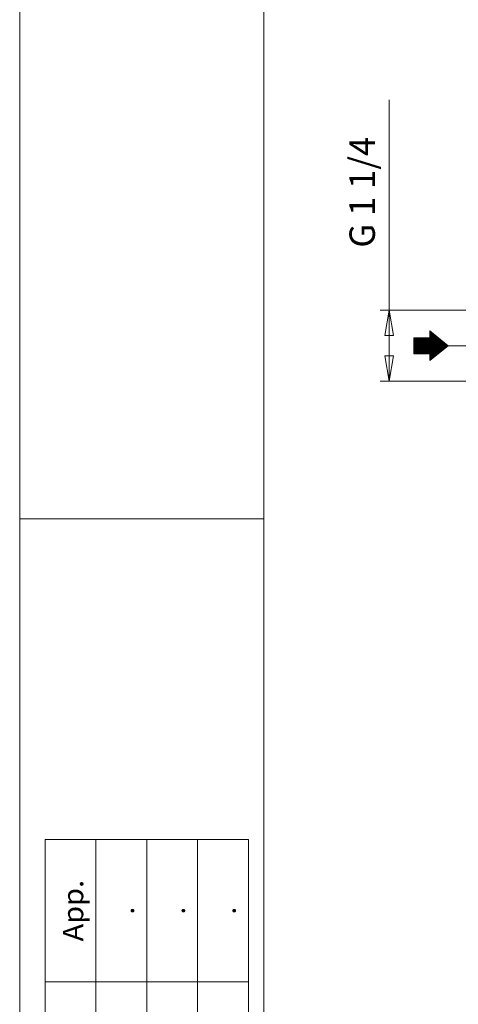
# Model space of a CAD drawing. Units: millimetres. Extents: x 0 to 210, y 0 to 297.
# Drawn here: x 0 to 43, y 100 to 197 of the extents above; entities that cross this region are included whole.
import ezdxf
from ezdxf.enums import TextEntityAlignment as Align

# ---------------------------------------------------------------- set-up
doc = ezdxf.new("R2010")
doc.units = ezdxf.units.MM
doc.linetypes.add('CENTER2', pattern=[28.575, 19.05, -3.175, 3.175, -3.175])
doc.layers.get('0').update_dxf_attribs({"color": 3, "lineweight": 0})
doc.layers.add('1', color=3, linetype='Continuous', lineweight=0)
doc.styles.add('Default', font='txt')
doc.styles.add('Mirco', font='txt')
doc.dimstyles.new('Mirco', dxfattribs={"dimtxt": 2.5, "dimasz": 2.5, "dimexe": 0.875, "dimexo": 1, "dimgap": 0.75, "dimtad": 1, "dimzin": 12, "dimdsep": 46, "dimtxsty": 'Mirco', "dimblk": 'CLOSED', "dimcen": 0.09, "dimclrt": 7, "dimadec": 0, "dimazin": 0, "dimtfac": 0.8, "dimtdec": 3, "dimtmove": 0, "dimatfit": 3, "dimldrblk": 'CLOSED', "dimfxl": 0, "dimtolj": 1, "dimarcsym": 0})

# ---------------------------------------------------------------- blocks, each defined once
blk = doc.blocks.new('_Closed')
at = {"color": 0, "linetype": 'ByBlock', "lineweight": -2}
for p, q in [((-1, 0.166667), (0, 0)), ((-1, 0.166667), (-1, -0.166667)), ((0, 0), (-1, -0.166667)), ((0, 0), (-1, 0))]:
    blk.add_line(p, q, dxfattribs=at)
blk = doc.blocks.new('*D6')
at = {"layer": '1', "color": 0, "linetype": 'Continuous', "lineweight": -2}
for p, q in [((36.333, 167.991), (36.333, 188.657)), ((44.798, 167.991), (35.458, 167.991)), ((36.333, 165.491), (36.333, 163.506)), ((44.798, 161.006), (35.458, 161.006))]:
    blk.add_line(p, q, dxfattribs=at)
at = {"layer": 'Defpoints', "color": 0}
for p in [(45.798, 167.991), (36.333, 161.006), (45.798, 161.006)]:
    blk.add_point(p, dxfattribs=at)
at = {"layer": '1', "color": 0, "lineweight": -2, "xscale": 2.5, "yscale": 2.5, "zscale": 2.5}
for p, rotation in [((36.333, 167.991), 90), ((36.333, 161.006), 270)]:
    blk.add_blockref('_Closed', p, dxfattribs=dict(at, rotation=rotation))
at = {"layer": '1', "color": 0, "lineweight": 0, "insert": (33.678, 179.574), "char_height": 2.5, "attachment_point": 5, "rotation": 90, "style": 'Mirco'}
blk.add_mtext('\\A1;G 1 1/4', dxfattribs=at)
blk = doc.blocks.new('a', base_point=(47.0233, 140.5346))
at = {"layer": '1', "color": 0, "linetype": 'CENTER2', "lineweight": 0}
blk.add_line((42.1308, 164.4983), (49.4642, 164.4983), dxfattribs=at)
at = {"layer": '1', "color": 0, "linetype": 'Continuous', "lineweight": 0}
dim = blk.add_linear_dim(base=(36.3327, 161.0058), p1=(45.7975, 167.9908), p2=(45.7975, 161.0058), angle=270, text='G 1 1/4', dimstyle='Mirco', override={"dimjust": 0, "dimlfac": 6, "dimrnd": 1, "dimpost": '', "dimse1": 0, "dimse2": 0, "dimclrt": 0, "dimtmove": 0}, dxfattribs=at)
dim.commit()
dim.dimension.update_dxf_attribs({"geometry": '*D6', "text_midpoint": (36.3327, 179.5741), "dimtype": 161})

msp = doc.modelspace()

# ---------------------------------------------------------------- hatches: boundary and pattern name
at = {"layer": '1', "linetype": 'Continuous', "lineweight": 0}
h = msp.add_hatch(dxfattribs=at)
h.set_pattern_fill('_USER', color=4, scale=0.033646, style=0, pattern_type=0)
h.set_pattern_definition([(0, (0, 0), (0, 0.033645816), [])])
edge = h.paths.add_edge_path()
edge.add_line((40.336, 163.713), (40.336, 163.04))
edge.add_line((40.336, 163.04), (42.131, 164.498))
edge.add_line((42.131, 164.498), (40.336, 165.956))
edge.add_line((40.336, 165.956), (40.336, 165.284))
edge.add_line((40.336, 165.284), (38.759, 165.284))
edge.add_line((38.759, 165.284), (38.759, 163.713))
edge.add_line((38.759, 163.713), (40.336, 163.713))

# ---------------------------------------------------------------- linework, layer by layer
at = {"layer": '1', "color": 4, "linetype": 'Continuous', "lineweight": 0}
for p, q in [((0, 297), (0, 0)), ((24, 147.5), (0, 147.5)), ((12.5, 116), (12.5, 5)), ((17.5, 116), (17.5, 5))]:
    msp.add_line(p, q, dxfattribs=at)
at = {"layer": '1', "color": 6, "linetype": 'Continuous', "lineweight": 0}
msp.add_line((24, 292), (24, 5), dxfattribs=at)
at = {"layer": '1', "color": 7, "linetype": 'Continuous', "lineweight": 0}
for p, q in [((40.336, 165.956), (42.131, 164.498)), ((40.336, 165.956), (40.336, 165.284)), ((40.336, 165.284), (38.759, 165.284)), ((38.759, 163.713), (38.759, 165.284)), ((40.336, 163.04), (42.131, 164.498)), ((40.336, 163.713), (38.759, 163.713)), ((40.336, 163.713), (40.336, 163.04)), ((2.5, 116), (2.5, 5)), ((22.5, 116), (2.5, 116)), ((7.5, 116), (7.5, 5)), ((22.5, 116), (22.5, 5)), ((22.5, 102), (2.5, 102))]:
    msp.add_line(p, q, dxfattribs=at)

# ---------------------------------------------------------------- block references
at = {"layer": '1', "color": 3, "linetype": 'Continuous', "lineweight": 0}
msp.add_blockref('a', (47.023, 140.535), dxfattribs=at)

# ---------------------------------------------------------------- texts
at = {"layer": '1', "color": 4, "linetype": 'Continuous', "lineweight": 0, "style": 'Default', "width": 1.04}
msp.add_text('App.', height=2, rotation=90, dxfattribs=at).set_placement((6.25, 109), align=Align.CENTER)
at = {"layer": '1', "color": 4, "linetype": 'Continuous', "lineweight": 0, "style": 'Default'}
for p in [(11.25, 109), (16.25, 109), (21.25, 109)]:
    msp.add_text('.', height=2, rotation=90, dxfattribs=at).set_placement(p, align=Align.CENTER)

doc.saveas('drawing.dxf')
